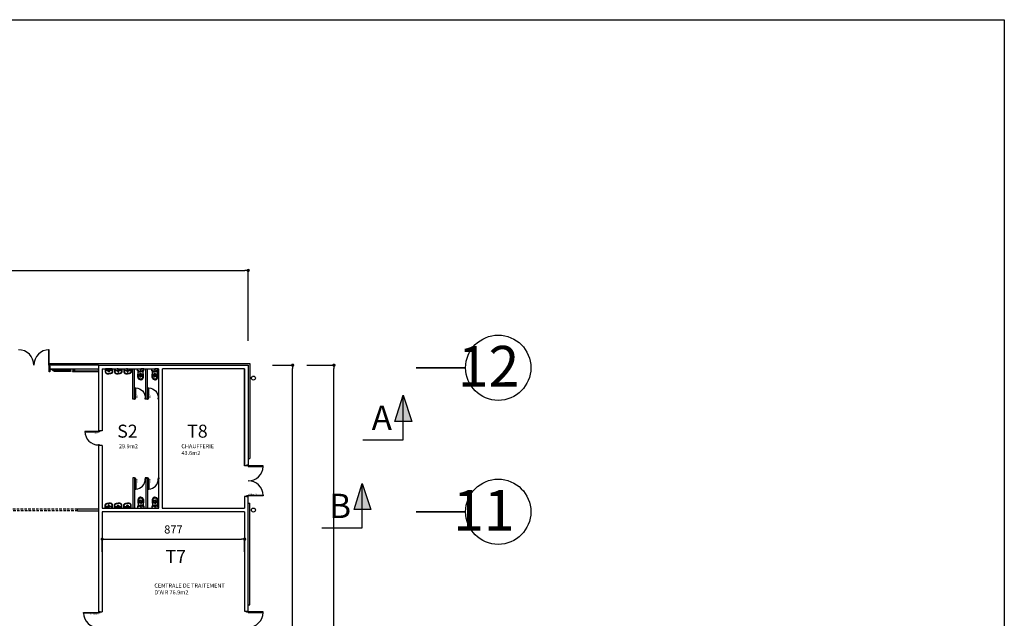
# Model space of a CAD drawing. Extents: x -4482 to 87362, y -19275 to 8379.
# Drawn here: x 11276 to 17336, y -888 to 2796 of the extents above; entities that cross this region are included whole.
import ezdxf

# ---------------------------------------------------------------- set-up
doc = ezdxf.new("R2010")
doc.units = 0
doc.linetypes.add('CACHE2', pattern=[4.7625, 3.175, -1.5875])
doc.layers.get('0').update_dxf_attribs({"linetype": 'CONTINUOUS'})
doc.layers.get('DEFPOINTS').update_dxf_attribs({"linetype": 'CONTINUOUS'})
for name, color, linetype in [('01-2-FORT', 6, 'CONTINUOUS'), ('01-3-MOYEN', 4, 'CONTINUOUS'), ('01-4-VU', 2, 'CONTINUOUS'), ('01-5-FIN', 3, 'CONTINUOUS'), ('01-6-ULTRAFIN', 136, 'CONTINUOUS'), ('02-COTATION', 2, 'CONTINUOUS'), ('02-PORTES', 2, 'CONTINUOUS'), ('02COMMENTAIRES', 2, 'CONTINUOUS'), ('03sanitaires', 2, 'CONTINUOUS'), ('gros texte', 5, 'CONTINUOUS')]:
    doc.layers.add(name, color=color, linetype=linetype)
doc.dimstyles.get("Standard").update_dxf_attribs({"dimtxt": 0.18, "dimasz": 0.18, "dimexe": 0.18, "dimexo": 0.0625, "dimgap": 0.09, "dimtad": 0, "dimtih": 1, "dimtoh": 1, "dimdec": 4, "dimzin": 0, "dimdsep": 46, "dimtxsty": 'Standard', "dimcen": 0.09, "dimadec": 0, "dimazin": 0, "dimtfac": 1, "dimtdec": 4, "dimtofl": 0, "dimtmove": 0, "dimatfit": 3, "dimfxl": 0, "dimtolj": 1, "dimtzin": 0, "dimarcsym": 0})

# ---------------------------------------------------------------- blocks, each defined once
blk = doc.blocks.new('PORTE-M-186-184')
for points in [[(8, 103.9), (4, 103.9), (4, 11), (8, 11)], [(186, 103.9), (190, 103.9), (190, 11), (186, 11)], [(0, 11), (4, 11), (4, 7), (5, 7), (5, 0), (0, 0), (0, 11)], [(194, 11), (190, 11), (190, 7), (189, 7), (189, 0), (194, 0), (194, 11)]]:
    blk.add_lwpolyline(points, close=True)
for centre, start, end in [((4, 11), 359.176, 87.5349), ((190, 11), 92.4651, 180.824)]:
    blk.add_arc(centre, 93, start, end)
at = {"insert": (174.9, 10.5), "char_height": 7, "width": 51.616, "attachment_point": 1, "rotation": 90}
blk.add_mtext('\\Fisocp2.shx;PM 186-184', dxfattribs=at)
blk = doc.blocks.new('A$C129670CB')
at = {"linetype": 'ByBlock'}
for p, q in [((1.4, 0.8), (19.6, 0.8)), ((37.9, 0.8), (19.6, 0.8)), ((1.4, 0), (19.6, 0)), ((37.9, 0), (19.6, 0))]:
    blk.add_line(p, q, dxfattribs=at)
blk.add_circle((19.6, 8.9), 2)
blk.add_circle((19.6, 8.9), 2)
for start, end in [(246.99872, 270), (270, 293.00128)]:
    blk.add_arc((19.6, 52), 12.1, start, end)
for points in [[(19.6, 68), (13.2, 66.6), (9.2, 64), (5.5, 59.5), (3.2, 54.6), (1.9, 48.5), (1.7, 42.3), (2.7, 35.6), (3.4, 31.9), (3.9, 25.8), (3.9, 23.9), (3.9, 21.4), (3.5, 16.3), (3.3, 13.9)], [(19.6, 30.5), (17.2, 30.7), (14.5, 31.4), (11.3, 33.3), (8.4, 36.2), (6.5, 39.9), (5.6, 44.5), (5.7, 49.5), (7.1, 54.7), (7.9, 56.6), (11.1, 61.1), (15.1, 63.7), (17.4, 64.4), (19.6, 64.6)], [(19.6, 63.6), (16.5, 63.2), (14.2, 62.3), (11.3, 60), (8.4, 55.5), (6.6, 49.3), (6.6, 44.3), (7.4, 40.6), (8.9, 37.6), (11.3, 34.8), (15.3, 32.6), (19.6, 31.8)], [(19.6, 68), (26, 66.6), (30.1, 64), (33.8, 59.5), (36.1, 54.6), (37.4, 48.5), (37.6, 42.3), (36.6, 35.6), (35.9, 31.9), (35.4, 25.8), (35.4, 23.9), (35.4, 21.4), (35.8, 16.3), (36, 13.9)], [(19.6, 30.5), (22.1, 30.7), (24.7, 31.4), (28, 33.3), (30.9, 36.2), (32.8, 39.9), (33.7, 44.5), (33.6, 49.5), (32.2, 54.7), (31.4, 56.6), (28.2, 61.1), (24.2, 63.7), (21.8, 64.4), (19.6, 64.6)], [(19.6, 63.6), (22.8, 63.2), (25.1, 62.3), (28, 60), (30.9, 55.5), (32.7, 49.3), (32.6, 44.3), (31.8, 40.6), (30.4, 37.6), (28, 34.8), (24, 32.6), (19.6, 31.8)], [(19.6, 17.9), (18.1, 17.9), (15.1, 17.6), (12.1, 16.9), (10, 16.3), (8.6, 15.8), (5.6, 14.7), (3.3, 13.9), (1.9, 13.4), (0.8, 12.5), (0.2, 11.3), (0, 8.2), (0.2, 1.6), (0.6, 0.3), (1.4, 0)], [(19.6, 17.1), (18.1, 17.1), (16.7, 17), (14.7, 16.7), (13.1, 16.4), (11.5, 16), (9.7, 15.3), (8.3, 14.8), (6.4, 14.1), (5.1, 13.7), (3.8, 13.3), (2.9, 13), (1.9, 12.4), (1.4, 12), (0.8, 10.3), (0.8, 9.2), (0.8, 6.5), (0.8, 4.8), (0.9, 3.3), (1, 2), (1, 1.1), (1.1, 0.9), (1.4, 0.8)], [(0.8, 9.2), (6, 11), (11.3, 13.5), (16, 14.9), (19.6, 15.2)], [(3.9, 23.6), (3.9, 22.3), (4.6, 20.8), (6.6, 20.2), (19.6, 19.5)], [(14.9, 40.1), (14.5, 40.9), (14.3, 41.8), (14.3, 44.6), (14.7, 46.3), (15.9, 48), (17.6, 49.1), (19.1, 49.5), (19.6, 49.5)], [(24.4, 40.1), (24.8, 40.9), (25, 41.8), (24.9, 44.6), (24.5, 46.3), (23.4, 48), (21.7, 49.1), (20.2, 49.5), (19.6, 49.5)], [(35.4, 23.6), (35.4, 22.3), (34.7, 20.8), (32.7, 20.2), (19.6, 19.5)], [(19.6, 17.9), (21.2, 17.9), (24.2, 17.6), (27.2, 16.9), (29.3, 16.3), (30.7, 15.8), (33.6, 14.7), (36, 13.9), (37.4, 13.4), (38.5, 12.5), (39.1, 11.3), (39.3, 8.2), (39.1, 1.6), (38.7, 0.3), (37.9, 0)], [(19.6, 17.1), (21.1, 17.1), (22.5, 17), (24.6, 16.7), (26.2, 16.4), (27.8, 16), (29.6, 15.3), (31, 14.8), (32.9, 14.1), (34.2, 13.7), (35.5, 13.3), (36.4, 13), (37.4, 12.4), (37.9, 12), (38.5, 10.3), (38.5, 9.2), (38.5, 6.5), (38.5, 4.8), (38.4, 3.3), (38.3, 2), (38.3, 1.1), (38.2, 0.9), (37.9, 0.8)], [(38.5, 9.2), (33.3, 11), (27.9, 13.5), (23.3, 14.9), (19.6, 15.2)]]:
    blk.add_spline(points, degree=3, dxfattribs=at)
blk = doc.blocks.new('A$C151C5C27')
for p, q in [((63, 7), (63, 70)), ((67, 70), (63, 70)), ((67, 7), (67, 70)), ((0, 0), (0, 7)), ((0, 7), (4, 7)), ((0, 0), (5.5, 0)), ((4, 3), (4, 7)), ((4, 3), (4, 7)), ((4, 3), (5.5, 3)), ((5.5, 0), (5.5, 3)), ((71, 7), (63, 7)), ((67, 3), (65.5, 3)), ((65.5, 0), (65.5, 3)), ((71, 0), (65.5, 0)), ((67, 3), (67, 7)), ((71, 0), (71, 7))]:
    blk.add_line(p, q)
blk.add_arc((66, 8.1), 62, 92.77132, 180.98444)
at = {"insert": (51.4, 6.5), "char_height": 7, "width": 32.187, "attachment_point": 1, "rotation": 90}
blk.add_mtext('\\Fisocp2.shx;PP 63', dxfattribs=at)
blk = doc.blocks.new('PORTE83D7')
for p, q in [((87, 90), (83, 90)), ((83, 7), (83, 90)), ((87, 7), (87, 90)), ((0, 0), (0, 7)), ((0, 7), (4, 7)), ((4, 3), (4, 7)), ((4, 3), (4, 7)), ((4, 3), (5.5, 3)), ((5.5, 0), (5.5, 3)), ((91, 7), (83, 7)), ((85.5, 0), (85.5, 3)), ((87, 3), (85.5, 3)), ((87, 3), (87, 7)), ((91, 7), (91, 0)), ((0, 0), (5.5, 0)), ((91, 0), (85.5, 0))]:
    blk.add_line(p, q)
blk.add_arc((87, 7), 83, 90, 179.99918)
at = {"insert": (73.4, 6.5), "char_height": 7, "width": 32.187, "attachment_point": 1, "rotation": 90}
blk.add_mtext('\\Fisocp2.shx;PP 83', dxfattribs=at)
blk = doc.blocks.new('_Dot')
at = {"color": 0, "linetype": 'ByBlock', "lineweight": -2}
blk.add_line((-0.5, 0), (-1, 0), dxfattribs=at)
at = {"color": 0, "linetype": 'ByBlock', "const_width": 0.5}
blk.add_lwpolyline([(-0.25, 0, 1), (0.25, 0, 1)], format="xyb", close=True, dxfattribs=at)
blk = doc.blocks.new('*D35')
at = {"layer": '02-COTATION', "color": 0, "lineweight": -2}
for p, q in [((5468.7, 819.7), (5468.7, 1252.8)), ((5488.7, 1252.8), (12662.7, 1252.8)), ((12682.7, 819.7), (12682.7, 1252.8))]:
    blk.add_line(p, q, dxfattribs=at)
at = {"layer": 'DEFPOINTS', "color": 0}
for p in [(12682.7, 1252.8), (5468.7, 669.7), (12682.7, 669.7)]:
    blk.add_point(p, dxfattribs=at)
at = {"layer": '02-COTATION', "color": 0, "lineweight": -2, "xscale": 20, "yscale": 20, "zscale": 20, "rotation": 180}
blk.add_blockref('_Dot', (5468.7, 1252.8), dxfattribs=at)
at = {"layer": '02-COTATION', "color": 0, "lineweight": -2, "xscale": 20, "yscale": 20, "zscale": 20}
blk.add_blockref('_Dot', (12682.7, 1252.8), dxfattribs=at)
at = {"layer": '02-COTATION', "color": 0, "insert": (9075.7, 1312.8), "char_height": 50, "attachment_point": 5}
blk.add_mtext('\\A1;7\xa0214', dxfattribs=at)
blk = doc.blocks.new('_OBLIQUE')
at = {"color": 0, "linetype": 'ByBlock'}
blk.add_line((-0.5, -0.5), (0.5, 0.5), dxfattribs=at)
blk = doc.blocks.new('*D51')
at = {"layer": '02-COTATION', "color": 0, "lineweight": -2}
for p, q in [((12832.7, 669.7), (12956, 669.7)), ((12956, -3808.9), (12956, 649.7)), ((12832.7, -3828.9), (12956, -3828.9))]:
    blk.add_line(p, q, dxfattribs=at)
at = {"layer": 'DEFPOINTS', "color": 0}
for p in [(12682.7, 669.7), (12956, 669.7), (12682.7, -3828.9)]:
    blk.add_point(p, dxfattribs=at)
at = {"layer": '02-COTATION', "color": 0, "lineweight": -2, "xscale": 20, "yscale": 20, "zscale": 20}
for p, rotation in [((12956, 669.7), 90), ((12956, -3828.9), 270)]:
    blk.add_blockref('_Dot', p, dxfattribs=dict(at, rotation=rotation))
at = {"layer": '02-COTATION', "color": 0, "insert": (12896, -1579.6), "char_height": 50, "attachment_point": 5, "rotation": 90}
blk.add_mtext('\\A1;4\xa0499', dxfattribs=at)
blk = doc.blocks.new('*D52')
at = {"layer": '02-COTATION', "color": 0, "lineweight": -2}
for p, q in [((13043.1, 669.7), (13210.1, 669.7)), ((13210.1, -9220.3), (13210.1, 649.7)), ((13043.1, -9240.3), (13210.1, -9240.3))]:
    blk.add_line(p, q, dxfattribs=at)
at = {"layer": 'DEFPOINTS', "color": 0}
for p in [(12893.1, 669.7), (13210.1, 669.7), (12893.1, -9240.3)]:
    blk.add_point(p, dxfattribs=at)
at = {"layer": '02-COTATION', "color": 0, "lineweight": -2, "xscale": 20, "yscale": 20, "zscale": 20}
for p, rotation in [((13210.1, 669.7), 90), ((13210.1, -9240.3), 270)]:
    blk.add_blockref('_Dot', p, dxfattribs=dict(at, rotation=rotation))
at = {"layer": '02-COTATION', "color": 0, "insert": (13150.1, -4285.3), "char_height": 50, "attachment_point": 5, "rotation": 90}
blk.add_mtext('\\A1;9\xa0910', dxfattribs=at)
blk = doc.blocks.new('*D99')
at = {"layer": '02-COTATION', "color": 0, "lineweight": -2}
for p, q in [((11783.7, -478.2), (11783.7, -401)), ((11803.7, -401), (12640.7, -401)), ((12660.7, -478.2), (12660.7, -401))]:
    blk.add_line(p, q, dxfattribs=at)
at = {"layer": 'DEFPOINTS', "color": 0}
for p in [(11783.7, -328.2), (12660.7, -328.2), (12660.7, -401)]:
    blk.add_point(p, dxfattribs=at)
at = {"layer": '02-COTATION', "color": 0, "lineweight": -2, "xscale": 20, "yscale": 20, "zscale": 20, "rotation": 180}
blk.add_blockref('_Dot', (11783.7, -401), dxfattribs=at)
at = {"layer": '02-COTATION', "color": 0, "lineweight": -2, "xscale": 20, "yscale": 20, "zscale": 20}
blk.add_blockref('_Dot', (12660.7, -401), dxfattribs=at)
at = {"layer": '02-COTATION', "color": 0, "insert": (12222.2, -341), "char_height": 50, "attachment_point": 5}
blk.add_mtext('\\A1;877', dxfattribs=at)
blk = doc.blocks.new('lavadura')
at = {"color": 7}
for p, q in [((0, -20.9), (0, 20.9)), ((0.1, 20.9), (1.1, 21.2)), ((1.1, 21.2), (2.3, 21.5)), ((1.3, 6.3), (1.4, 7.2)), ((1.3, 5.5), (1.3, 6.3)), ((1.3, 4.7), (1.3, 5.5)), ((1.3, 3.8), (1.3, 4.7)), ((1.3, 3.1), (1.3, 3.8)), ((1.3, 2.3), (1.3, 3.1)), ((1.3, 1.7), (1.3, 2.3)), ((1.3, 1.1), (1.3, 1.7)), ((1.3, 0.6), (1.3, 1.1)), ((1.3, 0.3), (1.3, 0.6)), ((1.3, 0.3), (1.3, -0.1)), ((1.4, 13.3), (1.5, 13.6)), ((1.4, 13), (1.4, 13.3)), ((1.4, 12.8), (1.4, 13)), ((1.4, 12.6), (1.4, 12.8)), ((1.4, 12.5), (1.4, 12.6)), ((1.4, 12.6), (1.4, 12.6)), ((1.4, 12.3), (1.4, 12.5)), ((1.4, 12), (1.4, 12.3)), ((1.4, 11.5), (1.4, 12)), ((1.4, 11), (1.4, 11.5)), ((1.4, 10.3), (1.4, 11)), ((1.4, 9.6), (1.4, 10.3)), ((1.4, 8.8), (1.4, 9.6)), ((1.4, 8), (1.4, 8.8)), ((1.4, 7.2), (1.4, 8)), ((1.5, 14), (1.6, 14.5)), ((1.5, 13.6), (1.5, 14)), ((1.6, 14.5), (1.8, 14.9)), ((1.8, 14.9), (1.9, 15.4)), ((1.9, 15.4), (2.1, 16)), ((2.1, 16), (2.4, 16.5)), ((2.3, 21.5), (3.4, 21.7)), ((2.4, 16.5), (2.6, 17)), ((2.6, 17), (3, 17.5)), ((2.9, 0.2), (8, 0.2)), ((3, 17.5), (3.4, 18)), ((3.4, 21.7), (4.6, 21.9)), ((3.4, 18), (3.9, 18.5)), ((3.6, 0.8), (3.5, 0.5)), ((3.5, 0.5), (3.5, 0.1)), ((3.5, 0.1), (3.5, -0.2)), ((3.8, 1.1), (3.6, 0.8)), ((4, 1.4), (3.8, 1.1)), ((3.9, 18.5), (4.4, 18.9)), ((4.2, 1.6), (4, 1.4)), ((4.5, 1.8), (4.2, 1.6)), ((4.4, 18.9), (5.1, 19.3)), ((4.8, 1.9), (4.5, 1.8)), ((4.6, 21.9), (5.8, 22.1)), ((5.1, 2), (4.8, 1.9)), ((5.1, 19.3), (5.8, 19.7)), ((5.4, 2.1), (5.1, 2)), ((5.8, 2), (5.4, 2.1)), ((5.4, 2.1), (5.4, 2.1)), ((5.4, 2.1), (5.4, 2.1)), ((5.5, -2.5), (5.5, 2.6)), ((5.8, 22.1), (6.9, 22.2)), ((5.8, 19.7), (6.6, 19.9)), ((6.1, 1.9), (5.8, 2)), ((6.4, 1.8), (6.1, 1.9)), ((6.7, 1.6), (6.4, 1.8)), ((6.6, 19.9), (7.4, 20.1)), ((6.9, 1.4), (6.7, 1.6)), ((6.9, 22.2), (8.1, 22.3)), ((7.1, 1.1), (6.9, 1.4)), ((7.3, 0.8), (7.1, 1.1)), ((7.4, 0.5), (7.3, 0.8)), ((7.4, 20.1), (8.4, 20.3)), ((7.4, 0.1), (7.4, 0.5)), ((7.4, -0.2), (7.4, 0.1)), ((8.1, 22.3), (9.3, 22.4)), ((8.4, 20.3), (9.3, 20.4)), ((9.3, 22.4), (10.5, 22.4)), ((9.3, 20.4), (10.2, 20.5)), ((10.2, 20.5), (11.1, 20.6)), ((10.4, 9.3), (10.5, 11)), ((10.4, 7.4), (10.4, 9.3)), ((10.4, 5.2), (10.4, 7.4)), ((10.4, 2.8), (10.4, 5.2)), ((10.4, 0.1), (10.4, 2.8)), ((10.4, -2.6), (10.4, 0.1)), ((10.5, 22.4), (11.7, 22.5)), ((10.5, 12.5), (10.6, 13.8)), ((10.5, 11), (10.5, 12.5)), ((10.6, 13.8), (10.7, 14.9)), ((10.7, 14.9), (10.9, 15.9)), ((10.9, 15.9), (11.1, 16.7)), ((11.1, 20.6), (12, 20.7)), ((11.1, 16.7), (11.3, 17.9)), ((11.1, 0.1), (19.6, 0.1)), ((11.3, 17.9), (11.6, 18.5)), ((11.6, 18.5), (11.9, 19)), ((11.7, 22.5), (12.8, 22.5)), ((11.8, 0.8), (11.7, 0.5)), ((11.7, 0.5), (11.7, 0.2)), ((11.7, 0.2), (11.7, -0.2)), ((11.9, 1.4), (11.8, 1.1)), ((11.8, 1.1), (11.8, 0.8)), ((11.9, 19), (12.2, 19.4)), ((12.1, 1.7), (11.9, 1.4)), ((12, 20.7), (12.9, 20.7)), ((12.2, 2), (12.1, 1.7)), ((12.2, 19.4), (12.6, 19.7)), ((12.4, 2.2), (12.2, 2)), ((12.6, 2.5), (12.4, 2.2)), ((12.6, 19.7), (13.1, 20)), ((12.8, 2.7), (12.6, 2.5)), ((12.8, 22.5), (14, 22.4)), ((13, 2.9), (12.8, 2.7)), ((12.9, 20.7), (13.8, 20.7)), ((13, 0.8), (12.9, 0.6)), ((12.9, 0.6), (12.9, 0.4)), ((12.9, 0.4), (12.9, 0.2)), ((12.9, 0.2), (12.9, -0.1)), ((13.3, 3.1), (13, 2.9)), ((13.1, 1), (13, 0.8)), ((13.1, 20), (13.7, 20.2)), ((13.2, 1.4), (13.1, 1.2)), ((13.1, 1.2), (13.1, 1)), ((13.4, 1.6), (13.2, 1.4)), ((13.5, 3.3), (13.3, 3.1)), ((13.5, 1.8), (13.4, 1.6)), ((13.8, 3.5), (13.5, 3.3)), ((13.6, 1.9), (13.5, 1.8)), ((13.8, 2.1), (13.6, 1.9)), ((13.7, 20.2), (14.3, 20.4)), ((13.8, 20.7), (14.6, 20.8)), ((14.1, 3.6), (13.8, 3.5)), ((14, 2.2), (13.8, 2.1)), ((14, 22.4), (15, 22.4)), ((14.1, 2.3), (14, 2.2)), ((14.4, 3.7), (14.1, 3.6)), ((14.3, 2.4), (14.1, 2.3)), ((14.3, 20.4), (14.9, 20.6)), ((14.5, 2.5), (14.3, 2.4)), ((14.7, 3.7), (14.4, 3.7)), ((14.7, 2.6), (14.5, 2.5)), ((14.6, 20.8), (15.5, 20.8)), ((15, 3.8), (14.7, 3.7)), ((15, 2.6), (14.7, 2.6)), ((14.9, 20.6), (15.7, 20.7)), ((15, 22.4), (16.1, 22.3)), ((15.4, 3.8), (15, 3.8)), ((15.2, 2.6), (15, 2.6)), ((15.4, 2.6), (15.2, 2.6)), ((15.4, -4.4), (15.4, 4.5)), ((15.7, 3.8), (15.4, 3.8)), ((15.4, 3.8), (15.4, 3.8)), ((15.4, 3.8), (15.4, 3.8)), ((15.6, 2.6), (15.4, 2.6)), ((15.4, 2.6), (15.4, 2.6)), ((15.4, 2.6), (15.4, 2.6)), ((15.5, 20.8), (16.3, 20.7)), ((15.8, 2.6), (15.6, 2.6)), ((16, 3.7), (15.7, 3.8)), ((16, 2.6), (15.8, 2.6)), ((16.3, 3.7), (16, 3.7)), ((16.2, 2.5), (16, 2.6)), ((16.1, 22.3), (17.1, 22.3)), ((16.4, 2.4), (16.2, 2.5)), ((16.3, 20.7), (17, 20.7)), ((16.6, 3.6), (16.3, 3.7)), ((16.6, 2.3), (16.4, 2.4)), ((16.9, 3.5), (16.6, 3.6)), ((16.8, 2.2), (16.6, 2.3)), ((17, 2.1), (16.8, 2.2)), ((17.2, 3.3), (16.9, 3.5)), ((17, 20.7), (17.7, 20.7)), ((17.1, 1.9), (17, 2.1)), ((17.1, 22.3), (18.1, 22.2)), ((17.3, 1.8), (17.1, 1.9)), ((17.4, 3.1), (17.2, 3.3)), ((17.4, 1.6), (17.3, 1.8)), ((17.7, 2.9), (17.4, 3.1)), ((17.5, 1.4), (17.4, 1.6)), ((17.6, 1.2), (17.5, 1.4)), ((17.7, 1), (17.6, 1.2)), ((17.7, 20.7), (18.4, 20.6)), ((17.9, 2.7), (17.7, 2.9)), ((17.8, 0.8), (17.7, 1)), ((17.8, 0.6), (17.8, 0.8)), ((17.9, 0.4), (17.8, 0.6)), ((18.1, 2.5), (17.9, 2.7)), ((17.9, 0.2), (17.9, 0.4)), ((17.9, -0.1), (17.9, 0.2)), ((18.1, 22.2), (19, 22.1)), ((18.3, 2.2), (18.1, 2.5)), ((18.5, 2), (18.3, 2.2)), ((18.4, 20.6), (19.1, 20.6)), ((18.7, 1.7), (18.5, 2)), ((18.8, 1.4), (18.7, 1.7)), ((18.9, 1.1), (18.8, 1.4)), ((18.9, 0.8), (18.9, 1.1)), ((19, 0.5), (18.9, 0.8)), ((19, 22.1), (19.8, 21.9)), ((19, 0.2), (19, 0.5)), ((19, -0.2), (19, 0.2)), ((19.1, 20.6), (19.7, 20.5)), ((19.7, 20.5), (20.2, 20.4)), ((19.8, 21.9), (20.6, 21.8)), ((20.2, 20.4), (20.7, 20.3)), ((20.6, 21.8), (21.3, 21.7)), ((20.7, 20.3), (21.2, 20.3)), ((21.2, 20.3), (21.5, 20.2)), ((21.3, 21.7), (22.1, 21.5)), ((21.5, 20.2), (21.8, 20.1)), ((21.8, 20.1), (22.2, 20)), ((22.1, 21.5), (22.9, 21.3)), ((22.2, 20), (22.5, 19.8)), ((22.5, 19.8), (22.9, 19.6)), ((22.9, 21.3), (23.6, 21)), ((22.9, 19.6), (23.3, 19.4)), ((23.3, 19.4), (23.8, 19)), ((23.6, 21), (24.3, 20.6)), ((23.8, 19), (24.3, 18.6)), ((24.3, 20.6), (25, 20.2)), ((24.3, 18.6), (24.8, 18.1)), ((24.8, 18.1), (25.3, 17.6)), ((25, 20.2), (25.7, 19.7)), ((25.3, 17.6), (25.8, 16.9)), ((25.7, 19.7), (26.3, 19.2)), ((25.8, 16.9), (26.2, 16.1)), ((26.2, 16.1), (26.7, 15.2)), ((26.3, 19.2), (27, 18.5)), ((26.7, 15.2), (27.2, 14.1)), ((27, 18.5), (27.5, 17.8)), ((27.2, 14.1), (27.6, 12.9)), ((27.5, 17.8), (28.1, 16.9)), ((27.6, 12.9), (28, 11.6)), ((28, 11.6), (28.4, 10.1)), ((28.1, 16.9), (28.6, 15.9)), ((28.4, 10.1), (28.7, 8.5)), ((28.6, 15.9), (29.1, 14.8)), ((28.7, 8.5), (28.9, 6.7)), ((28.9, 6.7), (29.1, 4.7)), ((29.1, 14.8), (29.5, 13.5)), ((29.1, 4.7), (29.2, 2.6)), ((29.2, 2.6), (29.2, 0.2)), ((29.3, -2.2), (29.3, 0.1)), ((29.5, 13.5), (29.9, 12.1)), ((29.9, 12.1), (30.2, 10.6)), ((30.2, 10.6), (30.5, 8.8)), ((30.5, 8.8), (30.7, 6.9)), ((30.7, 6.9), (30.9, 4.9)), ((30.9, 4.9), (31, 2.6)), ((31, 2.6), (31, 0.1)), ((31, -2.5), (31.1, 0.1)), ((0.1, -21), (1.2, -21.3)), ((1.2, -21.3), (2.4, -21.5)), ((1.3, -0.1), (1.3, -0.6)), ((1.3, -0.6), (1.3, -1.1)), ((1.3, -1.1), (1.3, -1.8)), ((1.3, -1.8), (1.3, -2.5)), ((1.3, -2.5), (1.3, -3.3)), ((1.3, -3.3), (1.3, -4.1)), ((1.3, -4.1), (1.3, -4.9)), ((1.3, -4.9), (1.3, -5.8)), ((1.3, -5.8), (1.4, -6.6)), ((1.4, -6.6), (1.4, -7.5)), ((1.4, -7.5), (1.4, -8.3)), ((1.4, -8.3), (1.4, -9.1)), ((1.4, -9.1), (1.4, -9.8)), ((1.4, -9.8), (1.4, -10.4)), ((1.4, -10.4), (1.4, -11)), ((1.4, -11), (1.4, -11.4)), ((1.4, -11.4), (1.4, -11.8)), ((1.4, -11.8), (1.4, -12)), ((1.4, -12), (1.4, -12)), ((1.4, -12), (1.4, -12.1)), ((1.4, -12.1), (1.4, -12.2)), ((1.4, -12.2), (1.4, -12.4)), ((1.4, -12.4), (1.4, -12.7)), ((1.4, -12.7), (1.5, -13.1)), ((1.5, -13.1), (1.5, -13.5)), ((1.5, -13.5), (1.6, -13.9)), ((1.6, -13.9), (1.8, -14.4)), ((1.8, -14.4), (1.9, -14.9)), ((1.9, -14.9), (2.1, -15.4)), ((2.1, -15.4), (2.4, -15.9)), ((2.4, -15.9), (2.6, -16.5)), ((2.4, -21.5), (3.6, -21.8)), ((2.6, -16.5), (3, -17)), ((3, -17), (3.4, -17.5)), ((3.4, -17.5), (3.9, -17.9)), ((3.5, -0.2), (3.6, -0.5)), ((3.6, -0.5), (3.8, -0.8)), ((3.6, -21.8), (4.9, -22)), ((3.8, -0.8), (4, -1.1)), ((3.9, -17.9), (4.4, -18.4)), ((4, -1.1), (4.2, -1.4)), ((4.2, -1.4), (4.5, -1.5)), ((4.4, -18.4), (5.1, -18.8)), ((4.5, -1.5), (4.8, -1.7)), ((4.8, -1.7), (5.1, -1.8)), ((4.9, -22), (6.1, -22.2)), ((5.1, -1.8), (5.4, -1.8)), ((5.1, -18.8), (5.8, -19.1)), ((5.4, -1.8), (5.8, -1.8)), ((5.8, -1.8), (6.1, -1.7)), ((5.8, -19.1), (6.6, -19.4)), ((6.1, -1.7), (6.4, -1.5)), ((6.1, -22.2), (7.4, -22.3)), ((6.4, -1.5), (6.7, -1.4)), ((6.6, -19.4), (7.4, -19.6)), ((6.7, -1.4), (6.9, -1.1)), ((6.9, -1.1), (7.1, -0.8)), ((7.1, -0.8), (7.3, -0.5)), ((7.3, -0.5), (7.4, -0.2)), ((7.4, -19.6), (8.4, -19.7)), ((7.4, -22.3), (8.6, -22.4)), ((8.4, -19.7), (9.3, -19.9)), ((8.6, -22.4), (9.9, -22.5)), ((9.3, -19.9), (10.2, -20)), ((9.9, -22.5), (11.1, -22.6)), ((10.2, -20), (11.1, -20)), ((10.4, -5), (10.4, -2.6)), ((10.4, -7.1), (10.4, -5)), ((10.4, -9.1), (10.4, -7.1)), ((10.5, -10.8), (10.4, -9.1)), ((10.6, -12.3), (10.5, -10.8)), ((10.7, -13.6), (10.6, -12.3)), ((10.8, -14.7), (10.7, -13.6)), ((10.9, -15.7), (10.8, -14.7)), ((11.1, -16.6), (10.9, -15.7)), ((11.3, -17.3), (11.1, -16.6)), ((11.1, -20), (12, -20.1)), ((11.1, -22.6), (12.3, -22.6)), ((11.5, -17.9), (11.3, -17.3)), ((11.8, -18.3), (11.5, -17.9)), ((11.7, -0.2), (11.8, -0.5)), ((11.8, -0.5), (11.8, -0.8)), ((11.8, -0.8), (11.9, -1.1)), ((12.1, -18.7), (11.8, -18.3)), ((11.9, -1.1), (12.1, -1.4)), ((12, -20.1), (12.9, -20.2)), ((12.1, -1.4), (12.2, -1.7)), ((12.4, -19.1), (12.1, -18.7)), ((12.2, -1.7), (12.4, -1.9)), ((12.3, -22.6), (13.5, -22.6)), ((12.4, -1.9), (12.6, -2.2)), ((12.8, -19.4), (12.4, -19.1)), ((12.6, -2.2), (12.8, -2.4)), ((12.8, -2.4), (13, -2.6)), ((13.2, -19.6), (12.8, -19.4)), ((12.9, -0.1), (12.9, -0.3)), ((12.9, -0.3), (13, -0.5)), ((12.9, -20.2), (13.8, -20.2)), ((13, -0.5), (13.1, -0.7)), ((13, -2.6), (13.3, -2.8)), ((13.1, -0.7), (13.1, -0.9)), ((13.1, -0.9), (13.2, -1.1)), ((13.2, -1.1), (13.4, -1.3)), ((13.6, -19.8), (13.2, -19.6)), ((13.3, -2.8), (13.5, -3)), ((13.4, -1.3), (13.5, -1.4)), ((13.5, -1.4), (13.6, -1.6)), ((13.5, -3), (13.8, -3.1)), ((13.5, -22.6), (14.7, -22.6)), ((13.6, -1.6), (13.8, -1.7)), ((14.1, -20), (13.6, -19.8)), ((13.8, -1.7), (14, -1.9)), ((13.8, -3.1), (14.1, -3.3)), ((13.8, -20.2), (14.6, -20.2)), ((14, -1.9), (14.1, -2)), ((14.1, -2), (14.3, -2.1)), ((14.1, -3.3), (14.4, -3.4)), ((14.7, -20.2), (14.1, -20)), ((14.3, -2.1), (14.5, -2.2)), ((14.4, -3.4), (14.7, -3.4)), ((14.5, -2.2), (14.7, -2.2)), ((14.6, -20.2), (15.5, -20.2)), ((14.7, -2.2), (15, -2.3)), ((14.7, -3.4), (15, -3.5)), ((14.7, -22.6), (15.8, -22.6)), ((15, -2.3), (15.2, -2.3)), ((15, -3.5), (15.4, -3.5)), ((15.2, -2.3), (15.4, -2.3)), ((15.4, -2.3), (15.6, -2.3)), ((15.4, -3.5), (15.7, -3.5)), ((15.5, -20.2), (16.3, -20.2)), ((15.6, -2.3), (15.8, -2.3)), ((15.7, -3.5), (16, -3.4)), ((15.8, -2.3), (16, -2.2)), ((15.8, -22.6), (16.9, -22.5)), ((16, -2.2), (16.2, -2.2)), ((16, -3.4), (16.3, -3.4)), ((16.2, -2.2), (16.4, -2.1)), ((16.3, -3.4), (16.6, -3.3)), ((16.3, -20.2), (17, -20.1)), ((16.4, -2.1), (16.6, -2)), ((16.6, -2), (16.8, -1.9)), ((16.6, -3.3), (16.9, -3.1)), ((16.8, -1.9), (17, -1.7)), ((16.9, -3.1), (17.2, -3)), ((16.9, -22.5), (17.9, -22.5)), ((17, -1.7), (17.1, -1.6)), ((17, -20.1), (17.7, -20.1)), ((17.1, -1.6), (17.3, -1.4)), ((17.2, -3), (17.4, -2.8)), ((17.3, -1.4), (17.4, -1.3)), ((17.4, -1.3), (17.5, -1.1)), ((17.4, -2.8), (17.7, -2.6)), ((17.5, -1.1), (17.6, -0.9)), ((17.6, -0.9), (17.7, -0.7)), ((17.7, -0.7), (17.8, -0.5)), ((17.7, -2.6), (17.9, -2.4)), ((17.7, -20.1), (18.4, -20.1)), ((17.8, -0.3), (17.9, -0.1)), ((17.8, -0.5), (17.8, -0.3)), ((17.9, -2.4), (18.1, -2.2)), ((17.9, -22.5), (18.9, -22.4)), ((18.1, -2.2), (18.3, -1.9)), ((18.3, -1.9), (18.5, -1.7)), ((18.4, -20.1), (19.1, -20)), ((18.5, -1.7), (18.7, -1.4)), ((18.7, -1.4), (18.8, -1.1)), ((18.8, -1.1), (18.9, -0.8)), ((18.9, -0.5), (19, -0.2)), ((18.9, -0.8), (18.9, -0.5)), ((18.9, -22.4), (19.8, -22.2)), ((19.1, -20), (19.7, -19.9)), ((19.7, -19.9), (20.2, -19.9)), ((19.8, -22.2), (20.7, -22.1)), ((20.2, -19.9), (20.7, -19.8)), ((20.7, -19.8), (21.2, -19.7)), ((20.7, -22.1), (21.5, -22)), ((21.2, -19.7), (21.5, -19.6)), ((21.5, -19.6), (21.8, -19.5)), ((21.5, -22), (22.2, -21.8)), ((21.8, -19.5), (22.2, -19.4)), ((22.2, -19.4), (22.5, -19.3)), ((22.2, -21.8), (22.8, -21.6)), ((22.5, -19.3), (22.9, -19.1)), ((22.8, -21.6), (23.4, -21.4)), ((22.9, -19.1), (23.3, -18.8)), ((23.3, -18.8), (23.8, -18.5)), ((23.4, -21.4), (24, -21.2)), ((23.8, -18.5), (24.3, -18.1)), ((24, -21.2), (24.7, -20.8)), ((24.3, -18.1), (24.8, -17.6)), ((24.7, -20.8), (25.3, -20.5)), ((24.8, -17.6), (25.3, -17.1)), ((25.3, -17.1), (25.8, -16.4)), ((25.3, -20.5), (25.9, -20)), ((25.8, -16.4), (26.3, -15.6)), ((25.9, -20), (26.5, -19.5)), ((26.3, -15.6), (26.8, -14.7)), ((26.5, -19.5), (27.1, -18.8)), ((26.8, -14.7), (27.2, -13.7)), ((27.1, -18.8), (27.6, -18.1)), ((27.2, -13.7), (27.7, -12.5)), ((27.6, -18.1), (28.1, -17.2)), ((27.7, -12.5), (28.1, -11.2)), ((28.1, -11.2), (28.4, -9.8)), ((28.1, -17.2), (28.6, -16.2)), ((28.4, -9.8), (28.7, -8.1)), ((28.6, -16.2), (29.1, -15.1)), ((28.7, -8.1), (29, -6.3)), ((29, -6.3), (29.2, -4.4)), ((29.1, -15.1), (29.5, -13.8)), ((29.2, -4.4), (29.3, -2.2)), ((29.5, -13.8), (29.9, -12.4)), ((29.9, -12.4), (30.3, -10.8)), ((30.3, -10.8), (30.5, -9)), ((30.5, -9), (30.8, -7)), ((30.8, -7), (30.9, -4.8)), ((30.9, -4.8), (31, -2.5))]:
    blk.add_line(p, q, dxfattribs=at)

msp = doc.modelspace()

# ---------------------------------------------------------------- hatches: boundary and pattern name
at = {"layer": 'gros texte'}
h = msp.add_hatch(color=256, dxfattribs=at)
h.paths.add_polyline_path([(13635.8, 485), (13585.5, 324), (13635.8, 324)])
h.paths.add_polyline_path([(13635.8, 324), (13688.8, 324), (13635.8, 485)])
h = msp.add_hatch(color=256, dxfattribs=at)
h.paths.add_polyline_path([(13384.3, -57.6), (13334, -218.7), (13384.3, -218.7)])
h.paths.add_polyline_path([(13384.3, -218.7), (13437.3, -218.7), (13384.3, -57.6)])

# ---------------------------------------------------------------- linework, layer by layer
at = {"color": 2, "linetype": 'Continuous'}
for p, q in [((11460.7, 645.7), (11460.7, 663.7)), ((11460.7, 641.8), (11460.7, 645.7)), ((11468.7, 641.8), (11460.7, 641.8)), ((11760.7, 645.7), (11468.7, 645.7)), ((11468.7, 645.7), (11468.7, 641.8))]:
    msp.add_line(p, q, dxfattribs=at)
at = {"layer": '01-2-FORT'}
for p, q in [((11760.7, 669.7), (11760.7, 265.8)), ((11760.7, 669.7), (12682.7, 669.7)), ((12682.7, 669.7), (12682.7, 55)), ((11783.7, 647.7), (11783.7, 265.8)), ((11783.7, 647.7), (11783.7, 272.7)), ((11783.7, 647.7), (12132.7, 647.7)), ((12132.7, -210.4), (12132.7, 647.7)), ((12152.7, 647.7), (12152.7, -210.4)), ((12660.7, 647.7), (12154.7, 647.7)), ((12660.7, 647.7), (12660.7, 51)), ((12660.7, 51), (12660.7, 647.7)), ((11783.7, 265.8), (11760.7, 265.8)), ((11783.7, 174.8), (11760.7, 174.8)), ((11760.7, 174.8), (11760.7, -847.4)), ((11783.7, 174.8), (11783.7, -210.4)), ((12671.7, 51), (12660.7, 51)), ((12682.7, 55), (12671.7, 55)), ((12671.7, 55), (12671.7, 51)), ((12660.7, -138.9), (12660.7, -210.4)), ((12682.7, -138.9), (12660.7, -138.9)), ((12682.7, -845), (12682.7, -138.9)), ((11783.7, -210.4), (12132.7, -210.4)), ((11783.7, -231.9), (11783.7, -847.4)), ((12660.7, -231.9), (12660.7, -845)), ((11760.7, -847.4), (11783.7, -847.4)), ((12660.7, -845), (12682.7, -845))]:
    msp.add_line(p, q, dxfattribs=at)
for points in [[(12660.7, -231.9), (11783.7, -231.9)], [(12152.7, -210.4), (12660.7, -210.4)]]:
    msp.add_lwpolyline(points, dxfattribs=at)
at = {"layer": '01-3-MOYEN'}
for p, q in [((11460.7, 679.7), (12692.7, 679.7)), ((11460.7, 669.7), (11460.7, 679.7)), ((11760.7, 669.7), (11460.7, 669.7)), ((12692.7, 679.7), (12692.7, 95.3)), ((11972.7, 460.7), (11972.7, 647.7)), ((11982.7, 460.7), (11982.7, 647.7)), ((12052.7, 467.7), (12052.7, 647.7)), ((12062.7, 467.7), (12062.7, 647.7)), ((11982.7, 460.7), (11972.7, 460.7)), ((12682.7, 95.3), (12692.7, 95.3)), ((11972.7, -23.4), (11972.7, -210.4)), ((11982.7, -23.4), (11972.7, -23.4)), ((11982.7, -23.4), (11982.7, -210.4)), ((12052.7, -30.4), (12052.7, -210.4)), ((12062.7, -30.4), (12062.7, -210.4)), ((12682.7, -179.2), (12692.7, -179.2)), ((12692.7, -804.7), (12692.7, -179.2)), ((12682.7, -804.7), (12692.7, -804.7))]:
    msp.add_line(p, q, dxfattribs=at)
at = {"layer": '01-3-MOYEN', "linetype": 'Continuous', "flags": 128}
msp.add_lwpolyline([(11456.7, 663.7), (11460.7, 663.7), (11460.7, 629.2), (11456.7, 629.2), (11456.7, 663.7)], close=True, dxfattribs=at)
at = {"layer": '01-3-MOYEN'}
for points in [[(12062.7, 467.7), (12062.7, 467.7), (12062.7, 460.7), (12052.7, 460.7), (12052.7, 467.7), (12052.7, 467.7)], [(12062.7, -30.4), (12062.7, -30.4), (12062.7, -23.4), (12052.7, -23.4), (12052.7, -30.4), (12052.7, -30.4)]]:
    msp.add_lwpolyline(points, dxfattribs=at)
msp.add_lwpolyline([(11632.7, -213.8), (11760.7, -213.8), (11760.7, -227.8), (11632.7, -227.8)], close=True, dxfattribs=at)
for centre in [(12714.8, 590.2), (12714.8, -221.7)]:
    msp.add_circle(centre, 12.5, dxfattribs=at)
at = {"layer": '01-4-VU', "linetype": 'Continuous'}
for p, q in [((11605.7, 635.5), (11600.5, 635.5)), ((11600.5, 635.5), (11600.5, 631.1)), ((11600.5, 631.1), (11603.7, 631.1)), ((11605.7, 635.3), (11600.7, 635.3)), ((11603.7, 631.1), (11603.7, 631.3)), ((11605.7, 645.7), (11607.7, 643.7)), ((11607.7, 645.7), (11605.7, 643.7)), ((11613.7, 641.3), (11605.7, 635.3)), ((11605.7, 641.3), (11613.7, 635.3)), ((11605.7, 635.5), (11605.7, 635.3)), ((11607.7, 645.7), (11613.7, 645.7)), ((11613.7, 641.2), (11613.7, 645.7)), ((11760.7, 641.4), (11760.7, 645.7)), ((11760.7, 641.4), (11760.7, 635.3)), ((11760.7, 631.3), (11760.7, 630.3))]:
    msp.add_line(p, q, dxfattribs=at)
at = {"layer": '01-4-VU', "linetype": 'Continuous', "flags": 128}
for points in [[(11600.7, 635.3), (11692.7, 635.3), (11692.7, 631.3), (11600.7, 631.3), (11600.7, 635.3)], [(11600.7, 635.1), (11600.8, 635.1), (11600.8, 631.3), (11600.7, 631.3), (11600.7, 635.1)], [(11600.7, 631.4), (11760.7, 631.4), (11760.7, 631.3), (11600.7, 631.3), (11600.7, 631.4)], [(11604.7, 645.7), (11605.7, 645.7), (11605.7, 635.5), (11604.7, 635.5), (11604.7, 645.7)], [(11605.7, 645.7), (11607.7, 645.7), (11607.7, 643.7), (11605.7, 643.7), (11605.7, 645.7)], [(11605.7, 641.3), (11613.7, 641.3), (11613.7, 635.3), (11605.7, 635.3), (11605.7, 641.3)], [(11692.6, 635.1), (11692.7, 635.1), (11692.7, 631.3), (11692.6, 631.3), (11692.6, 635.1)], [(11692.6, 635.1), (11692.7, 635.1), (11692.7, 631.3), (11692.6, 631.3), (11692.6, 635.1)], [(11692.7, 635.3), (11760.7, 635.3), (11760.7, 631.3), (11692.7, 631.3), (11692.7, 635.3)], [(11692.7, 635.1), (11692.8, 635.1), (11692.8, 631.3), (11692.7, 631.3), (11692.7, 635.1)], [(11692.7, 635.1), (11692.8, 635.1), (11692.8, 631.3), (11692.7, 631.3), (11692.7, 635.1)], [(11760.6, 635.1), (11760.7, 635.1), (11760.7, 631.3), (11760.6, 631.3), (11760.6, 635.1)]]:
    msp.add_lwpolyline(points, close=True, dxfattribs=at)
at = {"layer": '01-5-FIN', "linetype": 'Continuous'}
for p, q in [((11479.2, 640.3), (11488.2, 640.3)), ((11479.2, 637.8), (11488.2, 637.8))]:
    msp.add_line(p, q, dxfattribs=at)
at = {"layer": '01-5-FIN', "linetype": 'Continuous', "flags": 128}
msp.add_lwpolyline([(11488.2, 641.3), (11588.7, 641.3), (11588.7, 631.3), (11488.2, 631.3), (11488.2, 641.3)], close=True, dxfattribs=at)
at = {"layer": '01-5-FIN', "linetype": 'Continuous'}
msp.add_open_spline([(11479.2, 637.8), (11479.4, 637.8), (11479.6, 637.8), (11479.8, 637.9), (11480, 638), (11480.1, 638.2), (11480.3, 638.4), (11480.4, 638.6), (11480.4, 638.8), (11480.4, 639), (11480.4, 639.2), (11480.4, 639.4), (11480.3, 639.6), (11480.1, 639.8), (11480, 640), (11479.8, 640.1), (11479.6, 640.2), (11479.4, 640.3), (11479.2, 640.3), (11479, 640.3), (11478.8, 640.2), (11478.6, 640.1), (11478.4, 640), (11478.3, 639.8), (11478.1, 639.6), (11478, 639.4), (11478, 639.2), (11478, 639), (11478, 638.8), (11478, 638.6), (11478.1, 638.4), (11478.3, 638.2), (11478.4, 638), (11478.6, 637.9), (11478.8, 637.8), (11479, 637.8), (11479.2, 637.8)], degree=3, knots=[0, 0, 0, 0, 1, 1, 1, 2, 2, 2, 3, 3, 3, 4, 4, 4, 5, 5, 5, 6, 6, 6, 7, 7, 7, 8, 8, 8, 9, 9, 9, 10, 10, 10, 11, 11, 11, 12, 12, 12, 12], dxfattribs=at)
at = {"layer": '01-6-ULTRAFIN', "linetype": 'CACHE2', "ltscale": 5}
for p, q in [((8304.7, -213.3), (11632.7, -213.3)), ((11632.7, -227.3), (8304.7, -227.3))]:
    msp.add_line(p, q, dxfattribs=at)
at = {"layer": '02-PORTES', "linetype": 'Continuous'}
for points in [[(11458.2, 669.7), (11458.2, 764.7), (11454.2, 764.7), (11454.2, 669.7)], [(11455.7, 663.7), (11460.7, 663.7), (11460.7, 665.7), (11460.7, 669.7), (11458.2, 669.7), (11458.2, 665.7), (11455.7, 665.7)]]:
    msp.add_lwpolyline(points, close=True, dxfattribs=at)
for centre, start, end in [((11268.2, 669.7), 0, 90), ((11458.2, 669.7), 90, 180)]:
    msp.add_arc(centre, 95, start, end, dxfattribs=at)
at = {"layer": 'DEFPOINTS'}
msp.add_lwpolyline([(1092.1, 2795.9), (17336.4, 2795.9), (17336.4, -12652.4), (1092.1, -12652.4)], close=True, dxfattribs=at)
at = {"layer": 'gros texte', "const_width": 10}
for points in [[(14020.8, 654.1), (13714.5, 654.1)], [(14020.8, -232.2), (13714.5, -232.2)]]:
    msp.add_lwpolyline(points, dxfattribs=at)
at = {"layer": 'gros texte'}
for points in [[(13387.2, 211.4), (13635.8, 211.4), (13635.8, 485), (13688.8, 324), (13585.5, 324), (13635.8, 485)], [(13135.7, -331.2), (13384.3, -331.2), (13384.3, -57.6), (13437.3, -218.7), (13334, -218.7), (13384.3, -57.6)]]:
    msp.add_lwpolyline(points, dxfattribs=at)
for centre in [(14221.6, 654.1), (14221.6, -232.2)]:
    msp.add_circle(centre, 200.8, dxfattribs=at)

# ---------------------------------------------------------------- block references
at = {"layer": '02-PORTES', "xscale": -1}
for p in [(12053.2, 460.7), (12133.2, 460.7)]:
    msp.add_blockref('A$C151C5C27', p, dxfattribs=at)
at = {"layer": '02-PORTES'}
for name, p, rotation in [('PORTE83D7', (11767.7, 174.8), 90), ('PORTE-M-186-184', (12671.7, 55), 270), ('A$C151C5C27', (12053.2, -23.4), 180), ('A$C151C5C27', (12133.2, -23.4), 180), ('PORTE-M-186-184', (11771.7, -1041.4), 90), ('PORTE-M-186-184', (12671.7, -845), 270)]:
    msp.add_blockref(name, p, dxfattribs=dict(at, rotation=rotation))
at = {"layer": '03sanitaires', "xscale": -1}
for name, p, rotation in [('lavadura', (11825, 647.7), 90), ('A$C129670CB', (12001.1, 647.7), 179.9999999999557), ('A$C129670CB', (12089.1, 647.7), 179.9999999999557), ('lavadura', (11882, -210.4), 270), ('lavadura', (11939.8, -210.4), 270)]:
    msp.add_blockref(name, p, dxfattribs=dict(at, rotation=rotation))
at = {"layer": '03sanitaires'}
for name, p, rotation in [('lavadura', (11882, 647.7), 270), ('lavadura', (11939.8, 647.7), 270), ('lavadura', (11825, -210.4), 90), ('A$C129670CB', (12001.1, -210.4), 4.428457600624824e-11), ('A$C129670CB', (12089.1, -210.4), 4.428457600624824e-11)]:
    msp.add_blockref(name, p, dxfattribs=dict(at, rotation=rotation))

# ---------------------------------------------------------------- texts
at = {"layer": '02COMMENTAIRES'}
for s, insert, char_height, width, attachment_point in [('{\\fSwis721 LtCn BT|b0|i0|c0|p34;12}', (14351.2, 538.4), 250, 2482.393, 9), ('{\\fSwis721 LtCn BT|b0|i0|c0|p34;A}', (13567.1, 271.5), 150, 2482.393, 9), ('{\\Fitalict.shx|c0;S2}', (11876.5, 303.8), 80, 182.454, 1), ('{\\Fitalict.shx|c0;T8}', (12307.1, 303.8), 80, 182.454, 1), ('{\\Fromans.shx|c0;29.9m2}', (11886.7, 183.6), 25, 453.946, 1), ('{\\Fromans.shx|c0;CHAUFFERIE\\P43.6m2}', (12271.3, 183.6), 25, 453.946, 1), ('{\\fSwis721 LtCn BT|b0|i0|c0|p34;B}', (13315.6, -271.2), 150, 2482.393, 9), ('{\\fSwis721 LtCn BT|b0|i0|c0|p34;11}', (14322.1, -348), 250, 2482.393, 9), ('{\\Fitalict.shx|c0;T7}', (12173.6, -467.6), 80, 182.454, 1), ("{\\Fromans.shx|c0;CENTRALE DE TRAITEMENT D'AIR 76.9m2}", (12105, -673.9), 25, 453.946, 1)]:
    msp.add_mtext(s, dxfattribs=dict(at, insert=insert, char_height=char_height, width=width, attachment_point=attachment_point))

# ---------------------------------------------------------------- dimensions: what is measured, and where the dimension line sits
at = {"layer": '02-COTATION'}
for base, p1, p2, picture, middle in [((12682.7, 1252.8), (5468.7, 669.7), (12682.7, 669.7), '*D35', (9075.7, 1312.8)), ((12660.7, -401), (11783.7, -328.2), (12660.7, -328.2), '*D99', (12222.2, -341))]:
    dim = msp.add_linear_dim(base=base, p1=p1, p2=p2, dimstyle='Standard', override={"dimtxt": 50, "dimasz": 20, "dimexe": 0, "dimexo": 150, "dimgap": 35, "dimtad": 1, "dimtih": 0, "dimtoh": 0, "dimdec": 0, "dimzin": 8, "dimlunit": 6, "dimblk": 'Dot', "dimblk1": 'Dot', "dimblk2": 'OBLIQUE', "dimcen": 50, "dimtdec": 0, "dimtofl": 1}, dxfattribs=at)
    dim.commit()
    dim.dimension.update_dxf_attribs({"geometry": picture, "text_midpoint": middle})
for base, p1, p2, override, picture, middle in [((12956, 669.7), (12682.7, -3828.9), (12682.7, 669.7), {"dimtxt": 50, "dimasz": 20, "dimexe": 0, "dimexo": 150, "dimgap": 35, "dimtad": 1, "dimtih": 0, "dimtoh": 0, "dimdec": 0, "dimzin": 8, "dimlunit": 6, "dimblk": 'Dot', "dimblk1": 'Dot', "dimblk2": 'OBLIQUE', "dimcen": 50, "dimtdec": 0, "dimtofl": 1, "dimtmove": 1}, '*D51', (12896, -1579.6)), ((13210.1, 669.7), (12893.1, -9240.3), (12893.1, 669.7), {"dimtxt": 50, "dimasz": 20, "dimexe": 0, "dimexo": 150, "dimgap": 35, "dimtad": 1, "dimtih": 0, "dimtoh": 0, "dimdec": 0, "dimzin": 8, "dimlunit": 6, "dimblk": 'Dot', "dimblk1": 'Dot', "dimblk2": 'OBLIQUE', "dimcen": 50, "dimtdec": 0, "dimtofl": 1}, '*D52', (13150.1, -4285.3))]:
    dim = msp.add_linear_dim(base=base, p1=p1, p2=p2, angle=90, dimstyle='Standard', override=override, dxfattribs=at)
    dim.commit()
    dim.dimension.update_dxf_attribs({"geometry": picture, "text_midpoint": middle})

doc.saveas('drawing.dxf')
